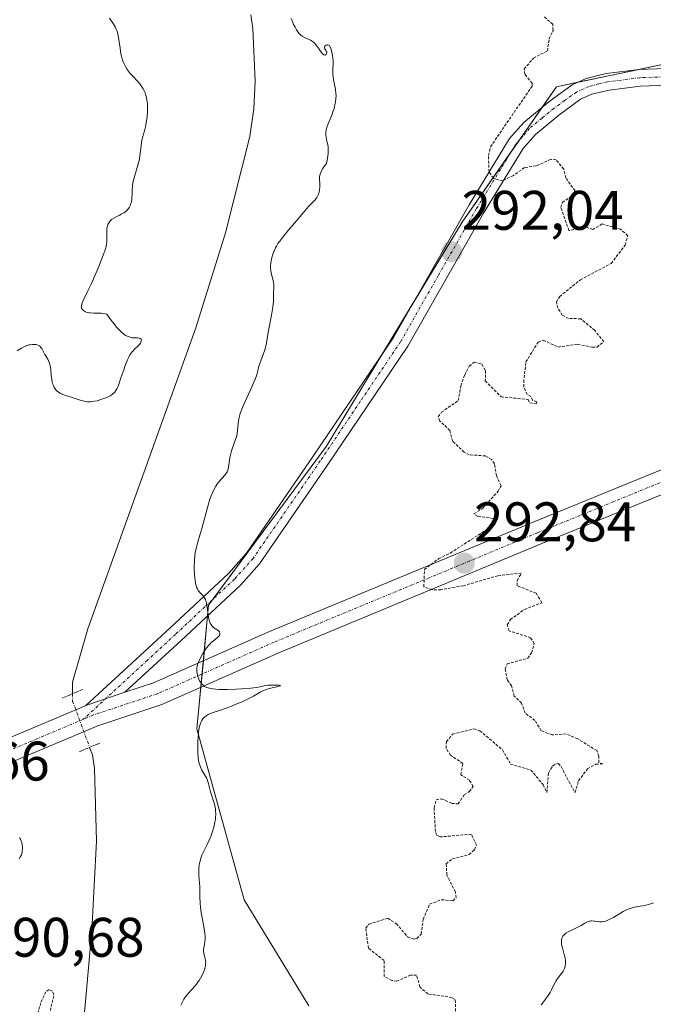
# Model space of a CAD drawing. Units: metres. Extents: x 625541 to 629022, y 4671722 to 4674098.
# Drawn here: x 625653 to 625767, y 4672666 to 4672843 of the extents above; entities that cross this region are included whole.
import ezdxf
from ezdxf.enums import TextEntityAlignment as Align

# ---------------------------------------------------------------- set-up
doc = ezdxf.new("R2010")
doc.units = ezdxf.units.M
doc.header["$MEASUREMENT"] = 0
for name, pattern in [('TRAZO_Y_PUNTO', [1, 0.5, -0.25, 0, -0.25]), ('TRAZOS', [0.75, 0.5, -0.25]), ('TRAZOS2', [0.375, 0.25, -0.125])]:
    doc.linetypes.add(name, pattern=pattern)
for name, color, linetype, lineweight in [('Carretera de calzada única', 19, 'Continuous', 13), ('Carretera de calzada única Cxs', 19, 'Continuous', 13), ('Carretera de calzada única eje', 19, 'TRAZO_Y_PUNTO', 0), ('Carátula', 7, 'Continuous', 5), ('Corriente natural lineal', 142, 'Continuous', 13), ('Corriente natural lineal oculto', 19, 'TRAZO_Y_PUNTO', 13), ('Curva de nivel auxiliar', 36, 'TRAZOS', 0), ('Curva de nivel normal', 36, 'Continuous', 0), ('Pastizal CxS', 92, 'Continuous', 0), ('Pista pavimentada', 135, 'Continuous', 13), ('Pista pavimentada Cxs', 135, 'Continuous', 0), ('Pista pavimentada eje', 135, 'TRAZO_Y_PUNTO', 0), ('Puente lineal', 2, 'TRAZOS2', 0), ('Punto de cota en terreno', 7, 'Continuous', 0), ('Rótulo de punto de cota en terreno', 19, 'Continuous', 0), ('Suelo desnudo', 252, 'Continuous', 0), ('Suelo desnudo CxS', 43, 'Continuous', 0)]:
    doc.layers.add(name, color=color, linetype=linetype, lineweight=lineweight)
doc.styles.add('Arial', font='txt', dxfattribs={"height": 0.2})

# ---------------------------------------------------------------- blocks, each defined once
blk = doc.blocks.new('*U155')
at = {"layer": 'Corriente natural lineal', "color": 142, "linetype": 'Continuous', "lineweight": 13}
blk.add_polyline3d([(625694.23, 4672844.26, 289.65), (625694.6, 4672841.8, 289.65), (625695, 4672832.33, 289.64), (625694.79, 4672827.32, 289.62), (625694.06, 4672822.36, 289.64), (625689.7, 4672805.01, 289.48), (625684.32, 4672787.94, 289.4), (625664.95, 4672733.81, 289.14), (625662.16, 4672724.22, 289.07), (625662.18, 4672722.13, 289.03)], dxfattribs=at)
blk = doc.blocks.new('*U158')
at = {"layer": 'Curva de nivel auxiliar', "color": 36, "linetype": 'TRAZOS', "lineweight": 0}
blk.add_polyline3d([(625658.19, 4672665.12, 287.5), (625658.83, 4672667.95, 287.5), (625658.6, 4672668.6, 287.5), (625657.99, 4672668.9, 287.5), (625657.35, 4672668.51, 287.5), (625656.47, 4672666.5, 287.5), (625654.44, 4672659.18, 287.5)], dxfattribs=at)
blk = doc.blocks.new('*U170')
at = {"layer": 'Curva de nivel normal', "color": 36, "linetype": 'Continuous', "lineweight": 0}
for points in [[(625681.68, 4672666.08, 290), (625681.88, 4672666.57, 290), (625681.99, 4672666.81, 290), (625682.18, 4672667.16, 290), (625682.31, 4672667.37, 290), (625682.61, 4672667.78, 290), (625682.93, 4672668.16, 290), (625683.63, 4672668.92, 290), (625684.17, 4672669.53, 290), (625684.44, 4672669.86, 290), (625684.78, 4672670.34, 290), (625684.93, 4672670.56, 290), (625685.4, 4672671.38, 290), (625685.76, 4672672.18, 290), (625685.94, 4672672.69, 290), (625686.01, 4672672.94, 290), (625686.08, 4672673.28, 290), (625686.11, 4672673.6, 290), (625686.12, 4672673.79, 290), (625686.09, 4672674.16, 290), (625686.02, 4672674.49, 290), (625685.86, 4672675.08, 290), (625685.76, 4672675.5, 290), (625685.74, 4672675.71, 290), (625685.75, 4672676.15, 290), (625685.78, 4672676.44, 290), (625685.89, 4672677.03, 290), (625685.96, 4672677.48, 290), (625686.01, 4672678.11, 290), (625686.01, 4672678.45, 290), (625685.97, 4672679.07, 290), (625685.85, 4672679.83, 290), (625685.77, 4672680.28, 290), (625685.46, 4672681.79, 290), (625685.31, 4672682.72, 290), (625685.17, 4672683.78, 290), (625685.12, 4672684.37, 290), (625685.06, 4672685.66, 290), (625685.06, 4672686.37, 290), (625685.09, 4672687.51, 290), (625685.02, 4672687.94, 290), (625684.92, 4672688.75, 290), (625684.87, 4672689.48, 290), (625684.86, 4672689.93, 290), (625684.89, 4672690.76, 290), (625684.95, 4672691.31, 290), (625685.01, 4672691.65, 290), (625685.16, 4672692.26, 290), (625685.24, 4672692.55, 290), (625685.44, 4672693.07, 290), (625685.66, 4672693.55, 290), (625686.1, 4672694.41, 290), (625686.33, 4672694.87, 290), (625686.74, 4672695.77, 290), (625687.09, 4672696.61, 290), (625687.28, 4672697.14, 290), (625687.58, 4672698.1, 290), (625687.79, 4672699, 290), (625687.87, 4672699.52, 290), (625687.9, 4672699.84, 290), (625687.92, 4672700.45, 290), (625687.89, 4672701.04, 290), (625687.87, 4672701.33, 290), (625687.81, 4672701.77, 290), (625687.66, 4672702.43, 290), (625686.97, 4672704.49, 290), (625686.85, 4672704.96, 290), (625686.64, 4672705.89, 290), (625686.51, 4672706.34, 290), (625686.44, 4672706.56, 290), (625686.25, 4672706.98, 290), (625685.44, 4672708.39, 290), (625685.17, 4672708.97, 290), (625685.05, 4672709.29, 290), (625684.9, 4672709.84, 290), (625684.79, 4672710.49, 290), (625684.74, 4672710.86, 290), (625684.71, 4672711.27, 290), (625684.68, 4672712.17, 290), (625684.69, 4672713.11, 290), (625684.71, 4672713.74, 290), (625684.8, 4672714.9, 290), (625684.84, 4672715.27, 290), (625684.95, 4672715.93, 290), (625685.08, 4672716.47, 290), (625685.18, 4672716.79, 290), (625685.25, 4672716.97, 290), (625685.42, 4672717.31, 290), (625685.6, 4672717.6, 290), (625685.71, 4672717.74, 290), (625685.88, 4672717.92, 290), (625686.19, 4672718.17, 290), (625686.56, 4672718.4, 290), (625686.78, 4672718.5, 290), (625687.3, 4672718.7, 290), (625688.6, 4672719.13, 290), (625689.83, 4672719.54, 290), (625691.09, 4672720.01, 290), (625691.74, 4672720.28, 290), (625692.7, 4672720.69, 290), (625694.01, 4672721.32, 290), (625694.73, 4672721.71, 290), (625695.93, 4672722.41, 290), (625696.53, 4672722.71, 290), (625696.85, 4672722.84, 290), (625697.56, 4672723.06, 290), (625698.91, 4672723.38, 290), (625699.52, 4672723.53, 290), (625699.56, 4672723.63, 290), (625699.33, 4672723.66, 290), (625698.56, 4672723.69, 290), (625697.75, 4672723.68, 290), (625697.38, 4672723.66, 290), (625696.86, 4672723.59, 290), (625696.14, 4672723.42, 290), (625695.6, 4672723.32, 290), (625694.3, 4672723.15, 290), (625692.55, 4672723, 290), (625691.54, 4672722.94, 290), (625689.99, 4672722.89, 290), (625688.56, 4672722.9, 290), (625687.93, 4672722.93, 290), (625687.39, 4672722.99, 290), (625687.07, 4672723.04, 290), (625686.54, 4672723.17, 290), (625686.31, 4672723.25, 290), (625685.93, 4672723.43, 290), (625685.64, 4672723.64, 290), (625685.48, 4672723.8, 290), (625685.22, 4672724.14, 290), (625685.09, 4672724.34, 290), (625684.87, 4672724.77, 290), (625684.7, 4672725.22, 290), (625684.62, 4672725.52, 290), (625684.52, 4672726.1, 290), (625684.5, 4672726.5, 290), (625684.51, 4672726.7, 290), (625684.57, 4672727.09, 290), (625684.64, 4672727.36, 290), (625684.86, 4672727.94, 290), (625685.23, 4672728.68, 290), (625685.63, 4672729.37, 290), (625685.84, 4672729.71, 290), (625686.16, 4672730.18, 290), (625686.62, 4672730.78, 290), (625686.93, 4672731.12, 290), (625687.12, 4672731.31, 290), (625687.52, 4672731.66, 290), (625688.32, 4672732.29, 290), (625688.51, 4672732.49, 290), (625688.58, 4672732.59, 290), (625688.68, 4672732.87, 290), (625688.67, 4672733.02, 290), (625688.59, 4672733.23, 290), (625688.41, 4672733.45, 290), (625688.29, 4672733.55, 290), (625687.61, 4672734, 290), (625687.36, 4672734.21, 290), (625687.25, 4672734.34, 290), (625687.02, 4672734.64, 290), (625686.92, 4672734.82, 290), (625686.8, 4672735.12, 290), (625686.73, 4672735.36, 290), (625686.62, 4672735.88, 290), (625686.4, 4672737.67, 290), (625686.26, 4672738.49, 290), (625686.16, 4672738.85, 290), (625686.07, 4672739.06, 290), (625685.87, 4672739.42, 290), (625685.64, 4672739.72, 290), (625685.14, 4672740.26, 290), (625684.89, 4672740.56, 290), (625684.78, 4672740.72, 290), (625684.62, 4672741, 290), (625684.49, 4672741.32, 290), (625684.41, 4672741.55, 290), (625684.28, 4672742.07, 290), (625684.15, 4672742.94, 290), (625684.1, 4672743.55, 290), (625684.06, 4672744.79, 290), (625684.11, 4672746.12, 290), (625684.18, 4672746.94, 290), (625684.25, 4672747.47, 290), (625684.44, 4672748.48, 290), (625684.63, 4672749.19, 290), (625685.07, 4672750.64, 290), (625685.44, 4672751.85, 290), (625686.54, 4672756.04, 290), (625686.89, 4672757.13, 290), (625687.11, 4672757.73, 290), (625687.53, 4672758.69, 290), (625687.93, 4672759.45, 290), (625688.14, 4672759.78, 290), (625688.48, 4672760.24, 290), (625689.63, 4672761.5, 290), (625689.88, 4672761.85, 290), (625689.97, 4672762.03, 290), (625690.09, 4672762.33, 290), (625690.23, 4672762.89, 290), (625690.48, 4672764.57, 290), (625690.62, 4672765.25, 290), (625690.72, 4672765.61, 290), (625690.96, 4672766.35, 290), (625691.49, 4672767.84, 290), (625691.71, 4672768.55, 290), (625691.78, 4672768.89, 290), (625691.87, 4672769.52, 290), (625691.94, 4672770.82, 290), (625692.07, 4672771.6, 290), (625692.18, 4672772.04, 290), (625692.33, 4672772.52, 290), (625692.73, 4672773.59, 290), (625693.21, 4672774.72, 290), (625694.17, 4672776.81, 290), (625694.83, 4672778.28, 290), (625695.05, 4672778.82, 290), (625695.29, 4672779.51, 290), (625695.41, 4672779.94, 290), (625695.63, 4672780.82, 290), (625695.85, 4672781.52, 290), (625696.04, 4672782.03, 290), (625696.48, 4672783.12, 290), (625696.76, 4672783.97, 290), (625696.97, 4672784.86, 290), (625697.34, 4672787.1, 290), (625697.52, 4672788.08, 290), (625697.93, 4672790.2, 290), (625698.17, 4672791.63, 290), (625698.29, 4672792.7, 290), (625698.33, 4672794.1, 290), (625698.4, 4672795.21, 290), (625698.37, 4672795.8, 290), (625698.25, 4672796.45, 290), (625697.91, 4672797.77, 290), (625697.81, 4672798.3, 290), (625697.78, 4672798.56, 290), (625697.77, 4672798.97, 290), (625697.84, 4672799.71, 290), (625698, 4672800.54, 290), (625698.14, 4672801.01, 290), (625698.43, 4672801.79, 290), (625698.69, 4672802.35, 290), (625698.85, 4672802.64, 290), (625699.12, 4672803.09, 290), (625699.43, 4672803.55, 290), (625700.15, 4672804.49, 290), (625700.94, 4672805.44, 290), (625702.46, 4672807.17, 290), (625703.07, 4672807.89, 290), (625704.02, 4672809.06, 290), (625704.62, 4672809.76, 290), (625704.89, 4672810.05, 290), (625705.42, 4672810.59, 290), (625705.78, 4672810.99, 290), (625706.09, 4672811.41, 290), (625706.22, 4672811.62, 290), (625706.34, 4672811.85, 290), (625706.51, 4672812.34, 290), (625706.61, 4672812.85, 290), (625706.64, 4672813.2, 290), (625706.65, 4672813.44, 290), (625706.62, 4672813.91, 290), (625706.56, 4672814.67, 290), (625706.59, 4672815.1, 290), (625706.66, 4672815.42, 290), (625706.71, 4672815.6, 290), (625706.82, 4672815.88, 290), (625707.02, 4672816.3, 290), (625707.15, 4672816.52, 290), (625707.38, 4672816.89, 290), (625707.83, 4672817.5, 290), (625708.03, 4672818.4, 290), (625708.11, 4672818.93, 290), (625708.14, 4672819.25, 290), (625708.17, 4672819.85, 290), (625708.16, 4672820.12, 290), (625708.12, 4672820.61, 290), (625708.05, 4672821.05, 290), (625707.87, 4672821.8, 290), (625707.76, 4672822.28, 290), (625707.72, 4672822.51, 290), (625707.7, 4672822.86, 290), (625707.71, 4672823.08, 290), (625707.78, 4672823.53, 290), (625707.83, 4672823.75, 290), (625707.97, 4672824.19, 290), (625708.14, 4672824.62, 290), (625708.51, 4672825.49, 290), (625708.85, 4672826.35, 290), (625709, 4672826.78, 290), (625709.2, 4672827.42, 290), (625709.42, 4672828.33, 290), (625709.47, 4672828.62, 290), (625709.54, 4672829.19, 290), (625709.56, 4672829.74, 290), (625709.55, 4672830.1, 290), (625709.47, 4672830.83, 290), (625709.37, 4672831.4, 290), (625709.13, 4672832.56, 290), (625709.04, 4672833.15, 290), (625709, 4672833.44, 290), (625708.97, 4672834.04, 290), (625709.02, 4672835.9, 290), (625708.97, 4672836.5, 290), (625708.92, 4672836.85, 290), (625708.78, 4672837.51, 290), (625708.62, 4672838.2, 290), (625708.52, 4672838.5, 290), (625708.37, 4672838.72, 290), (625708.28, 4672838.79, 290), (625708.11, 4672838.85, 290), (625707.96, 4672838.84, 290), (625707.8, 4672838.79, 290), (625707.56, 4672838.61, 290), (625707.49, 4672838.5, 290), (625707.47, 4672838.37, 290), (625707.5, 4672838.25, 290), (625707.57, 4672838.11, 290), (625707.74, 4672837.83, 290), (625707.85, 4672837.61, 290), (625707.88, 4672837.5, 290), (625707.88, 4672837.34, 290), (625707.76, 4672837.08, 290), (625707.58, 4672836.99, 290), (625707.35, 4672837.04, 290), (625707.22, 4672837.14, 290), (625707.12, 4672837.23, 290), (625706.92, 4672837.48, 290), (625706.22, 4672838.51, 290), (625705.8, 4672839.03, 290), (625705.57, 4672839.25, 290), (625705.41, 4672839.38, 290), (625705.07, 4672839.6, 290), (625704.84, 4672839.73, 290), (625704.01, 4672840.12, 290), (625703.49, 4672840.41, 290), (625703.25, 4672840.6, 290), (625703.01, 4672840.81, 290), (625702.86, 4672840.97, 290), (625702.58, 4672841.34, 290), (625702.44, 4672841.55, 290), (625702.18, 4672842, 290), (625701.93, 4672842.49, 290), (625701.78, 4672842.84, 290), (625701.48, 4672843.6, 290)], [(625668.84, 4672843.63, 290), (625669.49, 4672842.68, 290), (625669.82, 4672842.11, 290), (625670.03, 4672841.67, 290), (625670.12, 4672841.43, 290), (625670.24, 4672841.05, 290), (625670.32, 4672840.77, 290), (625670.44, 4672840.18, 290), (625670.73, 4672838.22, 290), (625670.89, 4672837.25, 290), (625670.99, 4672836.79, 290), (625671.1, 4672836.36, 290), (625671.19, 4672836.08, 290), (625671.39, 4672835.56, 290), (625671.74, 4672834.86, 290), (625672, 4672834.44, 290), (625672.18, 4672834.18, 290), (625672.56, 4672833.69, 290), (625673.01, 4672833.19, 290), (625673.92, 4672832.25, 290), (625674.34, 4672831.75, 290), (625674.54, 4672831.48, 290), (625674.87, 4672830.95, 290), (625675.01, 4672830.67, 290), (625675.21, 4672830.21, 290), (625675.38, 4672829.72, 290), (625675.45, 4672829.46, 290), (625675.56, 4672828.92, 290), (625675.61, 4672828.64, 290), (625675.65, 4672828.2, 290), (625675.68, 4672827.74, 290), (625675.66, 4672826.79, 290), (625675.58, 4672825.83, 290), (625675.5, 4672825.21, 290), (625675.29, 4672824.07, 290), (625675.12, 4672823.36, 290), (625674.78, 4672822.17, 290), (625674.59, 4672821.32, 290), (625674.51, 4672820.7, 290), (625674.35, 4672819.28, 290), (625674.22, 4672818.49, 290), (625674.14, 4672818.07, 290), (625673.91, 4672817.19, 290), (625673.36, 4672815.37, 290), (625673.13, 4672814.49, 290), (625673.04, 4672814.08, 290), (625672.94, 4672813.32, 290), (625672.91, 4672812.85, 290), (625672.89, 4672811.98, 290), (625672.87, 4672811.37, 290), (625672.85, 4672811.08, 290), (625672.76, 4672810.56, 290), (625672.69, 4672810.31, 290), (625672.55, 4672809.94, 290), (625672.36, 4672809.58, 290), (625672.25, 4672809.41, 290), (625671.99, 4672809.1, 290), (625671.83, 4672808.95, 290), (625671.57, 4672808.74, 290), (625671.38, 4672808.61, 290), (625670.95, 4672808.37, 290), (625670.65, 4672808.22, 290), (625670.04, 4672807.92, 290), (625669.6, 4672807.67, 290), (625669.2, 4672807.4, 290), (625669.03, 4672807.25, 290), (625668.8, 4672807, 290), (625668.62, 4672806.72, 290), (625668.53, 4672806.51, 290), (625668.41, 4672806.07, 290), (625668.37, 4672805.85, 290), (625668.32, 4672805.38, 290), (625668.32, 4672804.92, 290), (625668.36, 4672804.06, 290), (625668.35, 4672803.34, 290), (625668.31, 4672802.98, 290), (625668.16, 4672802.35, 290), (625668.05, 4672801.96, 290), (625667.7, 4672800.99, 290), (625666.88, 4672798.98, 290), (625665.56, 4672795.94, 290), (625664.95, 4672794.62, 290), (625664.08, 4672792.83, 290), (625663.84, 4672792.27, 290), (625663.77, 4672791.97, 290), (625663.76, 4672791.84, 290), (625663.77, 4672791.66, 290), (625663.82, 4672791.49, 290), (625663.88, 4672791.38, 290), (625664.04, 4672791.18, 290), (625664.18, 4672791.06, 290), (625664.53, 4672790.85, 290), (625664.84, 4672790.73, 290), (625665.2, 4672790.65, 290), (625665.39, 4672790.63, 290), (625666, 4672790.6, 290), (625666.88, 4672790.61, 290), (625667.34, 4672790.59, 290), (625667.8, 4672790.53, 290), (625668.02, 4672790.49, 290), (625668.36, 4672790.38, 290), (625669.01, 4672789.47, 290), (625669.4, 4672788.95, 290), (625670.11, 4672788.07, 290), (625670.42, 4672787.72, 290), (625670.99, 4672787.15, 290), (625671.49, 4672786.74, 290), (625671.79, 4672786.55, 290), (625671.98, 4672786.45, 290), (625672.35, 4672786.3, 290), (625672.55, 4672786.24, 290), (625672.93, 4672786.16, 290), (625673.28, 4672786.13, 290), (625673.89, 4672786.12, 290), (625674.23, 4672786.09, 290), (625674.36, 4672786.05, 290), (625674.5, 4672785.93, 290), (625674.55, 4672785.79, 290), (625674.54, 4672785.62, 290), (625674.46, 4672785.35, 290), (625674.38, 4672785.21, 290), (625674.14, 4672784.89, 290), (625673.93, 4672784.67, 290), (625673.41, 4672784.18, 290), (625672.97, 4672783.7, 290), (625672.67, 4672783.3, 290), (625672.51, 4672783.06, 290), (625672.29, 4672782.66, 290), (625672.07, 4672782.2, 290), (625671.64, 4672781.16, 290), (625671.38, 4672780.4, 290), (625670.89, 4672778.92, 290), (625670.57, 4672777.96, 290), (625670.31, 4672777.28, 290), (625670.19, 4672777.01, 290), (625669.99, 4672776.66, 290), (625669.77, 4672776.36, 290), (625669.65, 4672776.23, 290), (625669.44, 4672776.05, 290), (625669.29, 4672775.94, 290), (625668.93, 4672775.72, 290), (625668.34, 4672775.43, 290), (625668, 4672775.29, 290), (625667.47, 4672775.09, 290), (625666.62, 4672774.84, 290), (625666.07, 4672774.73, 290), (625665.79, 4672774.68, 290), (625665.4, 4672774.65, 290), (625665.03, 4672774.65, 290), (625664.79, 4672774.66, 290), (625664.34, 4672774.73, 290), (625663.71, 4672774.89, 290), (625662.46, 4672775.32, 290), (625662.01, 4672775.47, 290), (625661.1, 4672775.74, 290), (625660.44, 4672775.97, 290), (625660.03, 4672776.15, 290), (625659.85, 4672776.25, 290), (625659.59, 4672776.42, 290), (625659.36, 4672776.61, 290), (625659.23, 4672776.75, 290), (625659, 4672777.04, 290), (625658.9, 4672777.2, 290), (625658.73, 4672777.54, 290), (625658.6, 4672777.91, 290), (625658.53, 4672778.16, 290), (625658.43, 4672778.69, 290), (625658.36, 4672779.3, 290), (625658.25, 4672780.52, 290), (625658.17, 4672781.08, 290), (625658.12, 4672781.34, 290), (625658.05, 4672781.58, 290), (625657.87, 4672782.02, 290), (625657.73, 4672782.28, 290), (625657.43, 4672782.78, 290), (625657.21, 4672783.14, 290), (625656.65, 4672784.2, 290), (625656.44, 4672784.48, 290), (625656.33, 4672784.6, 290), (625656.21, 4672784.7, 290), (625655.94, 4672784.85, 290), (625655.65, 4672784.93, 290), (625655.44, 4672784.96, 290), (625655.01, 4672784.96, 290), (625654.56, 4672784.91, 290), (625654.33, 4672784.86, 290), (625653.97, 4672784.76, 290), (625653.61, 4672784.61, 290), (625653.42, 4672784.51, 290), (625653.03, 4672784.29, 290), (625652.23, 4672783.81, 290)], [(625652.66, 4672696.21, 290), (625652.82, 4672695.95, 290), (625652.91, 4672695.78, 290), (625653.04, 4672695.38, 290), (625653.14, 4672694.91, 290), (625653.16, 4672694.65, 290), (625653.18, 4672694.25, 290), (625653.15, 4672693.85, 290), (625653.12, 4672693.65, 290), (625653.04, 4672693.3, 290), (625652.98, 4672693.12, 290), (625652.85, 4672692.86, 290), (625652.58, 4672692.44, 290)]]:
    blk.add_polyline3d(points, dxfattribs=at)
blk = doc.blocks.new('*U173')
at = {"layer": 'Curva de nivel normal', "color": 36, "linetype": 'Continuous', "lineweight": 0}
blk.add_polyline3d([(625746.46, 4672666.17, 295), (625746.83, 4672666.7, 295), (625747.57, 4672667.68, 295), (625748.04, 4672668.38, 295), (625748.28, 4672668.84, 295), (625748.71, 4672669.74, 295), (625748.95, 4672670.19, 295), (625749.08, 4672670.42, 295), (625749.39, 4672670.87, 295), (625750.08, 4672671.78, 295), (625750.38, 4672672.23, 295), (625750.51, 4672672.46, 295), (625750.62, 4672672.69, 295), (625750.76, 4672673.14, 295), (625750.83, 4672673.61, 295), (625750.83, 4672673.93, 295), (625750.81, 4672674.16, 295), (625750.74, 4672674.63, 295), (625750.59, 4672675.2, 295), (625750.25, 4672676.39, 295), (625750.12, 4672676.96, 295), (625750.08, 4672677.23, 295), (625750.07, 4672677.67, 295), (625750.09, 4672677.87, 295), (625750.17, 4672678.15, 295), (625750.29, 4672678.41, 295), (625750.36, 4672678.54, 295), (625750.5, 4672678.71, 295), (625750.61, 4672678.82, 295), (625750.86, 4672679.03, 295), (625751.32, 4672679.31, 295), (625751.67, 4672679.49, 295), (625752.43, 4672679.84, 295), (625753.29, 4672680.24, 295), (625753.64, 4672680.44, 295), (625754.3, 4672680.83, 295), (625754.76, 4672681.07, 295), (625755.06, 4672681.19, 295), (625755.21, 4672681.23, 295), (625755.43, 4672681.26, 295), (625755.58, 4672681.27, 295), (625755.89, 4672681.24, 295), (625756.1, 4672681.21, 295), (625756.54, 4672681.13, 295), (625756.9, 4672681.08, 295), (625757.28, 4672681.08, 295), (625757.49, 4672681.1, 295), (625757.82, 4672681.16, 295), (625758.17, 4672681.27, 295), (625758.42, 4672681.37, 295), (625758.93, 4672681.61, 295), (625759.45, 4672681.89, 295), (625761.18, 4672682.93, 295), (625761.79, 4672683.25, 295), (625762.07, 4672683.38, 295), (625762.6, 4672683.58, 295), (625762.96, 4672683.69, 295), (625763.76, 4672683.85, 295), (625764.72, 4672684, 295), (625765.25, 4672684.1, 295), (625765.8, 4672684.23, 295), (625766.08, 4672684.31, 295), (625766.62, 4672684.52, 295)], dxfattribs=at)
blk = doc.blocks.new('5PATER')
at = {"layer": 'Carátula', "linetype": 'Continuous', "lineweight": 5}
h = blk.add_hatch(color=250, dxfattribs=at)
edge = h.paths.add_edge_path()
edge.add_ellipse((0, 0.01), major_axis=(-1.33, -1.34), ratio=0.999422, start_angle=0, end_angle=360)

msp = doc.modelspace()

# ---------------------------------------------------------------- linework, layer by layer
at = {"layer": 'Carretera de calzada única', "color": 19, "linetype": 'Continuous', "lineweight": 13}
for points in [[(625671.59, 4672722.38, 289.06), (625676.72, 4672724.09, 289.42), (625697.6, 4672733.32, 290.82), (625744.99, 4672753, 293.11), (625801.55, 4672776.13, 295.29), (625830.26, 4672787.59, 296.6), (625847.56, 4672793.52, 297.08)], [(625831.55, 4672783.54, 296.77), (625830.64, 4672783.23, 296.74), (625803.12, 4672772.25, 295.66), (625746.58, 4672749.13, 293.17), (625699.25, 4672729.47, 290.85), (625678.23, 4672720.18, 289.3), (625666.71, 4672716.35, 288.79), (625650.48, 4672709.5, 289.84)], [(625664.55, 4672719.98, 288.98), (625671.59, 4672722.38, 289.06)], [(625629.94, 4672705.79, 290.54), (625636.58, 4672708.19, 290.32), (625662.78, 4672719.23, 288.99), (625664.55, 4672719.98, 288.98)]]:
    msp.add_polyline3d(points, dxfattribs=at)
at = {"layer": 'Carretera de calzada única Cxs', "color": 19, "linetype": 'Continuous', "lineweight": 13}
msp.add_polyline3d([(625803.12, 4672772.25, 295.66), (625746.58, 4672749.13, 293.17), (625699.25, 4672729.47, 290.85), (625678.23, 4672720.18, 289.3), (625666.71, 4672716.35, 288.79), (625650.48, 4672709.5, 289.84), (625647.85, 4672708.39, 290.04), (625638.12, 4672704.29, 290.33), (625607.93, 4672693.39, 290.56), (625604.6, 4672692.19, 290.34), (625600.62, 4672690.75, 290.1), (625564.7, 4672678.78, 290.77), (625564.62, 4672683.16, 290.83), (625599.25, 4672694.7, 290.66), (625627.09, 4672704.76, 290.58), (625629.94, 4672705.79, 290.54), (625636.58, 4672708.19, 290.32), (625662.78, 4672719.23, 288.99), (625664.55, 4672719.98, 288.98), (625671.59, 4672722.38, 289.06), (625676.72, 4672724.09, 289.42), (625697.6, 4672733.32, 290.82), (625744.99, 4672753, 293.11), (625801.55, 4672776.13, 295.29)], dxfattribs=at)
at = {"layer": 'Carretera de calzada única eje', "color": 19, "linetype": 'TRAZO_Y_PUNTO', "lineweight": 0}
for points in [[(625831.42, 4672785.78, 296.73), (625830.89, 4672785.6, 296.7), (625802.32, 4672774.19, 295.62), (625745.78, 4672751.07, 293.19), (625698.42, 4672731.4, 290.87), (625677.47, 4672722.13, 289.38), (625665.96, 4672718.31, 288.93), (625664.11, 4672717.53, 288.93)], [(625664.11, 4672717.53, 288.93), (625649.4, 4672711.32, 289.85)]]:
    msp.add_polyline3d(points, dxfattribs=at)
at = {"layer": 'Corriente natural lineal', "color": 142, "linetype": 'Continuous', "lineweight": 13}
msp.add_polyline3d([(625665.25, 4672712.48, 288.59), (625665.74, 4672711.16, 288.41), (625666.15, 4672708.7, 288.12), (625666.49, 4672695.61, 287.76), (625665.65, 4672679.56, 287.51), (625664.41, 4672665.44, 287.53), (625662.68, 4672653.06, 287.57), (625660.89, 4672645.23, 287.47), (625656.28, 4672631.81, 287.44)], dxfattribs=at)
at = {"layer": 'Corriente natural lineal oculto', "color": 19, "linetype": 'TRAZO_Y_PUNTO', "lineweight": 13}
msp.add_polyline3d([(625662.18, 4672722.13, 289.03), (625662.2, 4672720.8, 289.01), (625665.25, 4672712.48, 288.59)], dxfattribs=at)
at = {"layer": 'Curva de nivel auxiliar', "color": 36, "linetype": 'TRAZOS', "lineweight": 0}
msp.add_polyline3d([(625731.04, 4672665.03, 292.5), (625731, 4672667.1, 292.5), (625730.41, 4672667.48, 292.5), (625726.06, 4672668.13, 292.5), (625724.62, 4672669.38, 292.5), (625724.05, 4672671.5, 292.5), (625722.97, 4672671.49, 292.5), (625720.51, 4672670.43, 292.5), (625719.6, 4672670.54, 292.5), (625718.24, 4672671.26, 292.5), (625718.19, 4672674.12, 292.5), (625715.38, 4672676.37, 292.5), (625714.9, 4672679.95, 292.5), (625715.44, 4672680.67, 292.5), (625718.85, 4672681.73, 292.5), (625720.42, 4672680.76, 292.5), (625722.41, 4672678.41, 292.5), (625723.53, 4672677.97, 292.5), (625724.06, 4672678.1, 292.5), (625724.87, 4672678.89, 292.5), (625725.23, 4672681.56, 292.5), (625726.38, 4672684.26, 292.5), (625728.51, 4672685.08, 292.5), (625730.56, 4672684.87, 292.5), (625731.15, 4672685.42, 292.5), (625731.01, 4672686.46, 292.5), (625729.49, 4672689.51, 292.5), (625729.36, 4672691.51, 292.5), (625730.49, 4672692.43, 292.5), (625733.49, 4672693.2, 292.5), (625734.46, 4672694.04, 292.5), (625734.8, 4672694.88, 292.5), (625733.9, 4672696.87, 292.5), (625728.26, 4672696.36, 292.5), (625727.65, 4672696.7, 292.5), (625727.42, 4672697.36, 292.5), (625727.19, 4672701.58, 292.5), (625727.56, 4672703.05, 292.5), (625728.52, 4672703.23, 292.5), (625730.38, 4672702.4, 292.5), (625731.5, 4672702.29, 292.5), (625732.62, 4672703.93, 292.5), (625733.57, 4672704.54, 292.5), (625734.2, 4672705.45, 292.5), (625733.56, 4672706.57, 292.5), (625731.99, 4672707.55, 292.5), (625732.36, 4672709.57, 292.5), (625730.16, 4672711.05, 292.5), (625729.34, 4672712.29, 292.5), (625729.39, 4672713.5, 292.5), (625730.52, 4672714.83, 292.5), (625734.35, 4672715.83, 292.5), (625735.44, 4672715.47, 292.5), (625739.49, 4672712.01, 292.5), (625740.94, 4672709.48, 292.5), (625744.59, 4672708.38, 292.5), (625746.79, 4672705.78, 292.5), (625747.48, 4672704.34, 292.5), (625747.77, 4672707.86, 292.5), (625748.49, 4672709.12, 292.5), (625749.05, 4672709.46, 292.5), (625749.58, 4672709.58, 292.5), (625750.01, 4672709.02, 292.5), (625752.54, 4672704.35, 292.5), (625753.16, 4672706.47, 292.5), (625754.78, 4672708.61, 292.5), (625756.27, 4672709.45, 292.5), (625757.51, 4672709.49, 292.5), (625756.8, 4672709.72, 292.5), (625756.83, 4672710.89, 292.5), (625756.44, 4672711.89, 292.5), (625753.01, 4672714.01, 292.5), (625750.94, 4672714.91, 292.5), (625748.39, 4672714.71, 292.5), (625746.47, 4672715.48, 292.5), (625745.31, 4672717.3, 292.5), (625743.59, 4672718.65, 292.5), (625742.89, 4672720.45, 292.5), (625741.6, 4672721.67, 292.5), (625741.11, 4672723.53, 292.5), (625740.34, 4672724.6, 292.5), (625739.97, 4672726.56, 292.5), (625740.34, 4672727.49, 292.5), (625744.06, 4672728.51, 292.5), (625744.72, 4672729.46, 292.5), (625745.2, 4672731.13, 292.5), (625744.55, 4672732.2, 292.5), (625740.69, 4672733.43, 292.5), (625740.33, 4672734.54, 292.5), (625740.91, 4672735.46, 292.5), (625743.44, 4672737.29, 292.5), (625746.58, 4672738.49, 292.5), (625745.54, 4672740.2, 292.5), (625742.12, 4672741.56, 292.5), (625742.12, 4672742.51, 292.5), (625742.9, 4672743.83, 292.5), (625738.63, 4672743.35, 292.5), (625732.45, 4672741.56, 292.5), (625728.41, 4672740.83, 292.5), (625726.85, 4672740.8, 292.5), (625725.35, 4672741.36, 292.5), (625725.45, 4672744.48, 292.5), (625728.02, 4672746.42, 292.5), (625730.09, 4672747.43, 292.5), (625738.11, 4672752.57, 292.5), (625738.55, 4672753.55, 292.5), (625734.98, 4672754.04, 292.5), (625734.35, 4672754.48, 292.5), (625735.94, 4672755.5, 292.5), (625738.73, 4672758.57, 292.5), (625739.22, 4672759.54, 292.5), (625738.39, 4672761.36, 292.5), (625738.05, 4672763.5, 292.5), (625737.54, 4672764.25, 292.5), (625736.43, 4672764.9, 292.5), (625733.52, 4672765.11, 292.5), (625732.57, 4672765.57, 292.5), (625730.52, 4672767.54, 292.5), (625730.03, 4672769.5, 292.5), (625728.17, 4672771.21, 292.5), (625727.94, 4672771.95, 292.5), (625728.51, 4672772.75, 292.5), (625731.54, 4672774.85, 292.5), (625731.99, 4672777.51, 292.5), (625732.69, 4672779.44, 292.5), (625733.5, 4672781.04, 292.5), (625734.42, 4672781.75, 292.5), (625735.77, 4672781.43, 292.5), (625736.42, 4672780.25, 292.5), (625736.4, 4672778.39, 292.5), (625739.23, 4672775.55, 292.5), (625744.08, 4672775.05, 292.5), (625744.4, 4672774.43, 292.5), (625745.52, 4672774.3, 292.5), (625745.64, 4672774.64, 292.5), (625744.9, 4672774.91, 292.5), (625744.59, 4672775.57, 292.5), (625743.93, 4672775.93, 292.5), (625743.33, 4672777.29, 292.5), (625743.3, 4672778.18, 292.5), (625743.69, 4672781.8, 292.5), (625745.91, 4672785.39, 292.5), (625746.82, 4672785.72, 292.5), (625749.48, 4672784.49, 292.5), (625752.99, 4672785, 292.5), (625755.67, 4672784.44, 292.5), (625756.49, 4672784.48, 292.5), (625757.7, 4672785.46, 292.5), (625756.06, 4672787.48, 292.5), (625753.57, 4672789.57, 292.5), (625751.37, 4672789.64, 292.5), (625750.24, 4672790.25, 292.5), (625749.45, 4672791.45, 292.5), (625749.18, 4672792.6, 292.5), (625749.77, 4672793.58, 292.5), (625753.49, 4672796.59, 292.5), (625759.05, 4672799.53, 292.5), (625761.54, 4672802.84, 292.5), (625762, 4672804.5, 292.5), (625760.73, 4672805.7, 292.5), (625757.39, 4672806.63, 292.5), (625755.74, 4672805.66, 292.5), (625754.52, 4672806.07, 292.5), (625751.43, 4672805.44, 292.5), (625749.99, 4672809.56, 292.5), (625750.25, 4672810.49, 292.5), (625751.85, 4672811.62, 292.5), (625752.53, 4672812.59, 292.5), (625750.86, 4672814.92, 292.5), (625750.5, 4672816.51, 292.5), (625749.11, 4672818.17, 292.5), (625748.18, 4672818.26, 292.5), (625745.52, 4672817.08, 292.5), (625743.43, 4672816.77, 292.5), (625741.45, 4672815.35, 292.5), (625739.48, 4672814.4, 292.5), (625737.86, 4672814.81, 292.5), (625737.07, 4672816.01, 292.5), (625736.96, 4672818.96, 292.5), (625737.33, 4672820.5, 292.5), (625744.83, 4672831.45, 292.5), (625744.83, 4672831.94, 292.5), (625743.51, 4672833.56, 292.5), (625743.39, 4672834.5, 292.5), (625745.04, 4672836.46, 292.5), (625747.55, 4672837.75, 292.5), (625747.88, 4672839.9, 292.5), (625748.58, 4672841.45, 292.5), (625748.52, 4672842.54, 292.5), (625746.97, 4672843.93, 292.5)], dxfattribs=at)
at = {"layer": 'Pastizal CxS', "color": 92, "linetype": 'Continuous', "lineweight": 0}
for points in [[(625769.32, 4672835.55, 293.89), (625749.18, 4672831.31, 292.89), (625732.22, 4672806.93, 292.11), (625707.85, 4672766.66, 290.89), (625686.65, 4672738.05, 289.97), (625684.53, 4672715.8, 289.8), (625693.01, 4672685.06, 290.42), (625704.67, 4672665.99, 290.97)], [(625769.32, 4672835.55, 293.89), (625764.06, 4672834.44, 293.79), (625753.06, 4672832.13, 293.09), (625749.18, 4672831.31, 292.89), (625746.63, 4672827.65, 293.01), (625742.47, 4672821.66, 292.76), (625741.25, 4672819.91, 292.67), (625732.22, 4672806.93, 292.11), (625722.91, 4672791.54, 291.54), (625718.03, 4672783.48, 291.38), (625707.85, 4672766.66, 290.89), (625687.49, 4672739.18, 290.03), (625686.65, 4672738.05, 289.97), (625686.47, 4672736.18, 289.93), (625685.7, 4672728.06, 290.03), (625685.47, 4672725.67, 289.96), (625685.25, 4672723.28, 289.89), (625684.53, 4672715.8, 289.8), (625693.01, 4672685.06, 290.42), (625704.67, 4672665.99, 290.97)]]:
    msp.add_polyline3d(points, dxfattribs=at)
at = {"layer": 'Pista pavimentada', "color": 135, "linetype": 'Continuous', "lineweight": 13}
for points in [[(625664.55, 4672719.98, 288.98), (625679.66, 4672733.9, 289.68), (625690.21, 4672743.78, 290.16), (625693.46, 4672747.38, 290.23), (625705.47, 4672764.83, 290.83), (625719.88, 4672786.23, 291.45), (625733.48, 4672810.09, 292.17), (625740.77, 4672821.99, 292.68), (625743.3, 4672824.9, 292.78), (625747.79, 4672828.6, 293.05), (625752.01, 4672831.65, 293.02), (625754.56, 4672832.8, 293.2), (625758.11, 4672833.67, 293.49), (625764.06, 4672834.44, 293.79), (625775.19, 4672834.81, 294.16), (625788, 4672833.46, 294.77), (625793.06, 4672832.4, 294.86), (625797.26, 4672830.91, 295.03), (625806.22, 4672826.4, 295.29), (625811.86, 4672822.74, 295.49), (625817.17, 4672818.97, 295.54), (625827.25, 4672811.55, 295.97), (625840.7, 4672801.59, 296.42), (625851.26, 4672794.79, 297.07)], [(625847.56, 4672793.52, 297.08), (625838.98, 4672799.13, 296.58), (625825.47, 4672809.13, 296.04), (625815.41, 4672816.53, 295.5), (625810.18, 4672820.26, 295.36), (625804.72, 4672823.8, 295.3), (625796.08, 4672828.15, 295.03), (625792.24, 4672829.5, 294.78), (625787.54, 4672830.5, 294.59), (625775.08, 4672831.81, 294.24), (625764.3, 4672831.44, 293.69), (625758.65, 4672830.71, 293.45), (625755.54, 4672829.96, 293.32), (625753.53, 4672829.05, 293.23), (625749.63, 4672826.22, 293.05), (625745.4, 4672822.74, 292.86), (625743.19, 4672820.21, 292.71), (625736.06, 4672808.57, 292.19), (625722.44, 4672784.65, 291.39), (625707.95, 4672763.15, 290.82), (625695.82, 4672745.52, 290.38), (625692.35, 4672741.68, 290.28), (625681.7, 4672731.7, 289.72), (625671.59, 4672722.38, 289.06)], [(625664.55, 4672719.98, 288.98), (625671.59, 4672722.38, 289.06)]]:
    msp.add_polyline3d(points, dxfattribs=at)
at = {"layer": 'Pista pavimentada Cxs', "color": 135, "linetype": 'Continuous', "lineweight": 0}
msp.add_polyline3d([(625775.08, 4672831.81, 294.24), (625764.3, 4672831.44, 293.69), (625758.65, 4672830.71, 293.45), (625755.54, 4672829.96, 293.32), (625753.53, 4672829.05, 293.23), (625749.63, 4672826.22, 293.05), (625745.4, 4672822.74, 292.86), (625743.19, 4672820.21, 292.71), (625736.06, 4672808.57, 292.19), (625722.44, 4672784.65, 291.39), (625707.95, 4672763.15, 290.82), (625695.82, 4672745.52, 290.38), (625692.35, 4672741.68, 290.28), (625681.7, 4672731.7, 289.72), (625671.59, 4672722.38, 289.06), (625664.55, 4672719.98, 288.98), (625679.66, 4672733.9, 289.68), (625690.21, 4672743.78, 290.16), (625693.46, 4672747.38, 290.23), (625705.47, 4672764.83, 290.83), (625719.88, 4672786.23, 291.45), (625733.48, 4672810.09, 292.17), (625740.77, 4672821.99, 292.68), (625743.3, 4672824.9, 292.78), (625747.79, 4672828.6, 293.05), (625752.01, 4672831.65, 293.02), (625754.56, 4672832.8, 293.2), (625758.11, 4672833.67, 293.49), (625764.06, 4672834.44, 293.79), (625775.19, 4672834.81, 294.16)], dxfattribs=at)
at = {"layer": 'Pista pavimentada eje', "color": 135, "linetype": 'TRAZO_Y_PUNTO', "lineweight": 0}
msp.add_polyline3d([(625769.57, 4672833.13, 294.02), (625764.18, 4672832.94, 293.78), (625758.38, 4672832.19, 293.48), (625756.83, 4672831.82, 293.4), (625755.05, 4672831.38, 293.27), (625752.77, 4672830.35, 293.14), (625750.66, 4672828.83, 293.12), (625748.71, 4672827.41, 293.06), (625746.6, 4672825.67, 292.97), (625744.35, 4672823.82, 292.87), (625743.09, 4672822.37, 292.8), (625741.98, 4672821.1, 292.74), (625734.77, 4672809.33, 292.2), (625727.97, 4672797.4, 291.76), (625721.16, 4672785.44, 291.45), (625713.92, 4672774.69, 291.11), (625706.71, 4672763.99, 290.84), (625694.64, 4672746.45, 290.32), (625691.28, 4672742.73, 290.21), (625685.96, 4672737.74, 289.94), (625680.68, 4672732.8, 289.7), (625675.63, 4672728.14, 289.41), (625664.11, 4672717.53, 288.93)], dxfattribs=at)
at = {"layer": 'Puente lineal', "color": 2, "linetype": 'TRAZOS2', "lineweight": 0}
for points in [[(625660.34, 4672721.35, 289.1), (625664.03, 4672722.9, 289.07)], [(625667.1, 4672713.26, 288.74), (625663.41, 4672711.71, 288.92)]]:
    msp.add_polyline3d(points, dxfattribs=at)
at = {"layer": 'Suelo desnudo', "color": 252, "linetype": 'Continuous', "lineweight": 0}
msp.add_polyline3d([(625769.32, 4672835.55, 293.89), (625764.06, 4672834.44, 293.79), (625753.06, 4672832.13, 293.09), (625749.18, 4672831.31, 292.89), (625746.63, 4672827.65, 293.01), (625742.47, 4672821.66, 292.76), (625741.25, 4672819.91, 292.67), (625732.22, 4672806.93, 292.11), (625722.91, 4672791.54, 291.54), (625718.03, 4672783.48, 291.38), (625707.85, 4672766.66, 290.89), (625687.49, 4672739.18, 290.03), (625686.65, 4672738.05, 289.97), (625686.47, 4672736.18, 289.93), (625685.7, 4672728.06, 290.03), (625685.47, 4672725.67, 289.96), (625685.25, 4672723.28, 289.89), (625684.53, 4672715.8, 289.8), (625693.01, 4672685.06, 290.42), (625704.67, 4672665.99, 290.97)], dxfattribs=at)
at = {"layer": 'Suelo desnudo CxS', "color": 43, "linetype": 'Continuous', "lineweight": 0}
msp.add_polyline3d([(625704.67, 4672665.99, 290.97), (625693.01, 4672685.06, 290.42), (625684.53, 4672715.8, 289.8), (625686.65, 4672738.05, 289.97), (625707.85, 4672766.66, 290.89), (625732.22, 4672806.93, 292.11), (625749.18, 4672831.31, 292.89), (625769.32, 4672835.55, 293.89)], dxfattribs=at)

# ---------------------------------------------------------------- block references
at = {"layer": 'Corriente natural lineal', "color": 142, "linetype": 'Continuous', "lineweight": 13}
msp.add_blockref('*U155', (0, 0), dxfattribs=at)
at = {"layer": 'Curva de nivel auxiliar', "color": 36, "linetype": 'TRAZOS', "lineweight": 0}
msp.add_blockref('*U158', (0, 0), dxfattribs=at)
at = {"layer": 'Curva de nivel normal', "color": 36, "linetype": 'Continuous', "lineweight": 0}
for name in ['*U173', '*U170']:
    msp.add_blockref(name, (0, 0), dxfattribs=at)
at = {"layer": 'Punto de cota en terreno', "linetype": 'Continuous', "lineweight": 0}
for p in [(625730.37, 4672801.63, 292.04), (625732.62, 4672745.6, 292.84)]:
    msp.add_blockref('5PATER', p, dxfattribs=at)

# ---------------------------------------------------------------- texts
at = {"layer": 'Rótulo de punto de cota en terreno', "color": 19, "linetype": 'Continuous', "lineweight": 0, "style": 'Arial'}
for s, p in [('292,04', (625732.13, 4672803.39)), ('292,84', (625734.38, 4672747.36)), ('290,66', (625628.93, 4672704.32)), ('290,68', (625645.98, 4672672.63))]:
    msp.add_text(s, height=7, dxfattribs=at).set_placement(p, align=Align.BOTTOM_LEFT)

doc.saveas('drawing.dxf')
